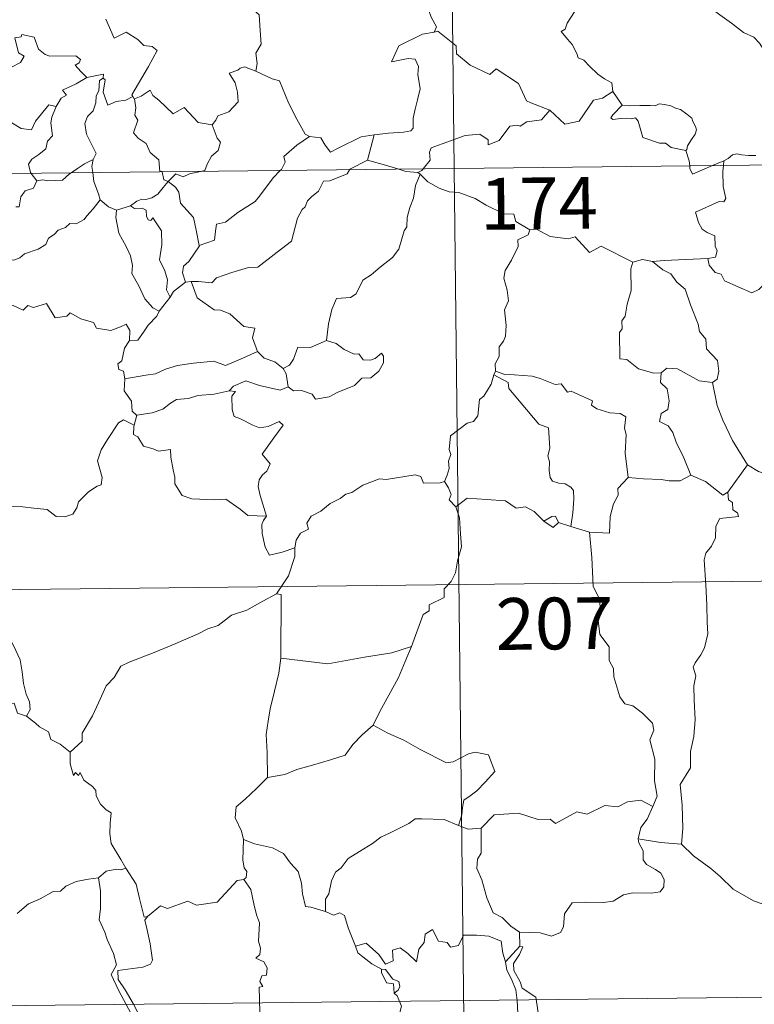
# Model space of a CAD drawing. Units: metres. Extents: x 576154 to 580642, y 4703008 to 4706028.
# Drawn here: x 576630 to 576737, y 4704946 to 4705089 of the extents above; entities that cross this region are included whole.
import ezdxf
from ezdxf.enums import TextEntityAlignment as Align

# ---------------------------------------------------------------- set-up
doc = ezdxf.new("R2010")
doc.units = ezdxf.units.M
doc.header["$MEASUREMENT"] = 0
doc.layers.add('Level 63', color=7, linetype='Continuous', lineweight=0)
doc.styles.add('Arial', font='ARIAL.TTF', dxfattribs={"height": 0.2})

msp = doc.modelspace()

# ---------------------------------------------------------------- linework, layer by layer
at = {"layer": 'Level 63', "linetype": 'Continuous', "lineweight": 0}
for points in [[(576690.5, 4705308.01), (576693.22, 4705067.09)], [(576664.13, 4705102.22), (576663.57, 4705102.44), (576662.76, 4705101.59), (576661.96, 4705099.82), (576661.08, 4705098.59), (576661.44, 4705097.55), (576661.73, 4705096.36), (576661.03, 4705094.61), (576661.61, 4705093.12), (576663.1, 4705090.97), (576665, 4705089.36), (576665.13, 4705087.08), (576665.25, 4705085.1), (576664.51, 4705083.78), (576664.68, 4705082.32), (576664.49, 4705081.18), (576664.5, 4705081.17)], [(576739.15, 4705082.76), (576738.54, 4705083.43), (576737.39, 4705085.27), (576736.57, 4705086.1), (576735.06, 4705086.81), (576733.34, 4705088.12), (576731.65, 4705089.35), (576729.37, 4705091.04), (576727.29, 4705092.56), (576725.14, 4705093.69), (576724.15, 4705094.14), (576723.14, 4705093.81), (576722.15, 4705094.19), (576721.02, 4705094.41), (576720.74, 4705095.3), (576720.63, 4705095.9), (576719.5, 4705096.78), (576717.58, 4705097.93), (576715.88, 4705098.89)], [(576689.03, 4705090.83), (576689.54, 4705089.97), (576689.89, 4705089.02), (576690.63, 4705087.62), (576690.33, 4705086.85)], [(576642.78, 4705088.71), (576643.98, 4705085.99), (576645.75, 4705086.84), (576647.41, 4705085.76), (576648.31, 4705084.91), (576649.48, 4705084.75), (576650.2, 4705084.17), (576648.94, 4705081.85), (576646.54, 4705077.75), (576646.69, 4705077.51)], [(576710.61, 4705089.79), (576709.57, 4705088.12), (576709.27, 4705087.25), (576708.7, 4705086.95)], [(576629.61, 4705086.03), (576630.13, 4705083.83), (576630.98, 4705083.35), (576630.45, 4705082.46), (576629.15, 4705081.78), (576628.61, 4705080.35), (576628.85, 4705078.83), (576627.86, 4705076.41), (576626.5, 4705074.17), (576625.79, 4705072.62)], [(576629.61, 4705086.03), (576630.51, 4705086.15), (576630.64, 4705086.51), (576632.43, 4705086.1), (576633.03, 4705084.39), (576634.01, 4705083.62), (576634.66, 4705083.37), (576638.44, 4705083.43), (576639.11, 4705082.86), (576638.94, 4705082.38), (576638.37, 4705082.08), (576639.17, 4705081.13), (576640.06, 4705080.28)], [(576690.33, 4705086.85), (576690.3, 4705086.84), (576688.61, 4705086.54), (576685.2, 4705084.87), (576684.13, 4705082.56), (576686.54, 4705083.04), (576687.55, 4705082.93), (576688.03, 4705081.89), (576687.93, 4705080.73), (576688.29, 4705078.63), (576687.89, 4705077.06), (576687.56, 4705075.67), (576687.29, 4705074.39), (576687.29, 4705072.92), (576686.94, 4705072.54), (576685.85, 4705072.36), (576683.71, 4705072.21), (576681.62, 4705071.98)], [(576707.05, 4705075.56), (576704.32, 4705076.59), (576703.67, 4705076.9), (576702.51, 4705079.41), (576699.26, 4705081.52), (576698.36, 4705080.72), (576695.54, 4705082.07), (576693.52, 4705083.72), (576693.48, 4705084.85), (576690.84, 4705086.98), (576690.33, 4705086.85)], [(576708.7, 4705086.95), (576709.59, 4705085.84), (576710.27, 4705085.04), (576710.95, 4705083.76), (576711.17, 4705083.1), (576711.99, 4705082.79), (576712.81, 4705081.93), (576714.01, 4705080.75), (576714.96, 4705080.07), (576716.02, 4705079.5), (576716.16, 4705078.24)], [(576664.5, 4705081.17), (576662.84, 4705081.84), (576662.24, 4705081.62), (576661.91, 4705081.36), (576660.63, 4705080.92), (576661.52, 4705079.49), (576661.85, 4705078.16), (576661.92, 4705076.75), (576660.61, 4705075.32), (576658.98, 4705074.73), (576658.72, 4705074.1), (576658.16, 4705073.42)], [(576640.06, 4705080.28), (576638.48, 4705079.36), (576636.51, 4705078.44), (576637.08, 4705077.72), (576636.31, 4705077.29), (576635.62, 4705076.07)], [(576642.39, 4705080.17), (576641.88, 4705079.83), (576641.77, 4705078.33), (576641.41, 4705077.62), (576641.35, 4705076.63), (576640.93, 4705075.44), (576640.15, 4705074.61), (576639.73, 4705073.61), (576640.01, 4705072.07), (576640.69, 4705070.61), (576641.38, 4705069.25), (576640.97, 4705068.41)], [(576640.06, 4705080.28), (576642.44, 4705080.75), (576642.39, 4705080.17)], [(576646.69, 4705077.51), (576645.67, 4705077), (576644.27, 4705076.79), (576643.08, 4705076.26), (576642.42, 4705078.17), (576642.7, 4705079.93), (576642.39, 4705080.17)], [(576664.5, 4705081.17), (576666.85, 4705080.08), (576667.9, 4705079.78), (576669.22, 4705076.62), (576670.43, 4705074.22), (576671.62, 4705072.07), (576672.28, 4705071.74)], [(576646.69, 4705077.51), (576646.91, 4705077.17), (576646.94, 4705077.19)], [(576646.94, 4705077.19), (576647.11, 4705075.88), (576646.98, 4705074.82), (576647.41, 4705074.08), (576646.81, 4705072.26), (576647.48, 4705071.5), (576648.64, 4705070.7), (576649.19, 4705069.42), (576650.45, 4705068.35), (576650.59, 4705066.67), (576650.95, 4705066.65), (576650.96, 4705066.61)], [(576646.94, 4705077.19), (576647.88, 4705077.59), (576649.19, 4705078.45), (576649.61, 4705077.66), (576650.44, 4705077.01), (576652.52, 4705075), (576654.11, 4705075.94), (576656.17, 4705073.76), (576658.16, 4705073.42)], [(576707.05, 4705075.56), (576709.24, 4705073.54), (576711.31, 4705073.96), (576713.35, 4705076.98), (576714.67, 4705077.29), (576716.16, 4705078.24)], [(576716.16, 4705078.24), (576717.52, 4705076.29)], [(576626.1, 4705072.16), (576626.64, 4705072.8), (576626.73, 4705073.22), (576628.42, 4705073.04), (576629.19, 4705073.71), (576630.53, 4705072.87), (576632.04, 4705072.72), (576632.59, 4705073.93), (576634.55, 4705076.34), (576635.62, 4705076.07)], [(576635.62, 4705076.07), (576635.48, 4705075.83), (576634.97, 4705074.51), (576634.81, 4705073.7), (576635.09, 4705071.85), (576634.35, 4705071.06), (576634.12, 4705069.97), (576633.11, 4705069.14), (576632.1, 4705068.46), (576631.58, 4705067.75), (576631.87, 4705066.52), (576631.97, 4705066.4)], [(576717.52, 4705076.29), (576716.15, 4705074.89), (576715.89, 4705074.42), (576716.15, 4705074.18), (576717.3, 4705074.34), (576718.86, 4705074.27), (576719.43, 4705074.44), (576719.85, 4705073.95), (576720.52, 4705071.57), (576722.94, 4705070.78), (576723.81, 4705070.75), (576724.6, 4705070.14), (576726.74, 4705069.73)], [(576717.52, 4705076.29), (576718.52, 4705076.16), (576720.05, 4705076.22), (576721.59, 4705076.24), (576722.29, 4705076.17), (576722.88, 4705076.45), (576723.65, 4705076.36), (576724.57, 4705076.19), (576725.25, 4705075.86), (576725.98, 4705075.62), (576726.87, 4705074.95), (576727.6, 4705074.41), (576727.75, 4705073.89), (576728.13, 4705073.18), (576728.29, 4705072.68), (576728.08, 4705072.09), (576727.53, 4705071.29), (576726.95, 4705070.36), (576726.89, 4705069.85), (576726.74, 4705069.73)], [(576688.72, 4705067.04), (576689.71, 4705068.31), (576689.61, 4705069.48), (576689.86, 4705070.11), (576691.48, 4705070.68), (576694.78, 4705071.89), (576696.92, 4705072.07), (576698.11, 4705071.26), (576698.13, 4705070.55), (576699.69, 4705071.14), (576701.25, 4705073.25), (576702.36, 4705073.36), (576702.77, 4705073.23), (576703.7, 4705073.85), (576705.86, 4705074.17), (576707.05, 4705075.56)], [(576658.16, 4705073.42), (576658.91, 4705071.47), (576659.37, 4705070.93), (576659.03, 4705069.69), (576658.09, 4705068.87), (576657.45, 4705067.74), (576657.13, 4705066.81), (576656.5, 4705066.68)], [(576668.03, 4705066.81), (576668.19, 4705066.98), (576668.73, 4705068.04), (576668.55, 4705068.82), (576670.41, 4705070.46), (576672.28, 4705071.74)], [(576672.28, 4705071.74), (576673.92, 4705071.52), (576674.51, 4705070.47), (576675.3, 4705069.46), (576676.39, 4705070.05), (576679.72, 4705071.67), (576681.62, 4705071.98)], [(576681.62, 4705071.98), (576680.66, 4705068.29)], [(576428.39, 4705064.1), (576958.05, 4705070.09)], [(576726.74, 4705069.73), (576727.23, 4705068.23), (576727.29, 4705067.48)], [(576732.21, 4705068.2), (576732.85, 4705068.57), (576733.49, 4705069.06), (576734.11, 4705069.23), (576734.79, 4705069.07), (576735.81, 4705068.99), (576736.84, 4705069)], [(576637.77, 4705066.47), (576638.69, 4705067.08), (576639.69, 4705067.79), (576640.97, 4705068.41)], [(576640.97, 4705068.41), (576640.96, 4705068.4), (576640.77, 4705067.37), (576640.89, 4705066.5)], [(576680.66, 4705068.29), (576678.12, 4705067), (576678.07, 4705066.92)], [(576685.18, 4705067), (576683.26, 4705067.57), (576680.66, 4705068.29)], [(576727.29, 4705067.48), (576727.33, 4705067.1), (576727.68, 4705066.29), (576730.59, 4705067.52)], [(576732.16, 4705067.54), (576732.1, 4705066.65), (576732.13, 4705064.51), (576732.51, 4705062.77), (576732.25, 4705062.27), (576731.54, 4705062.34), (576728.15, 4705060.78), (576728.57, 4705059.29), (576729.1, 4705058.3), (576729.82, 4705057.83), (576730.94, 4705057.37), (576730.99, 4705055.87), (576731.26, 4705055.18), (576731.04, 4705054.28), (576729.91, 4705054.06)], [(576730.59, 4705067.52), (576732.21, 4705068.2)], [(576732.21, 4705068.2), (576732.16, 4705067.54)], [(576631.97, 4705066.4), (576632.79, 4705065.32)], [(576632.79, 4705065.32), (576633.69, 4705065.48), (576634.39, 4705065.32), (576636.51, 4705065.41), (576637.53, 4705066.31), (576637.77, 4705066.47)], [(576640.89, 4705066.5), (576641.07, 4705065.23), (576641.73, 4705063.43), (576641.99, 4705062.55)], [(576650.96, 4705066.61), (576651.16, 4705065.44), (576651.79, 4705065.23)], [(576656.5, 4705066.68), (576654.9, 4705066.33), (576653.96, 4705065.9), (576652.93, 4705066.35), (576651.79, 4705065.23)], [(576678.07, 4705066.92), (576677.73, 4705066.34), (576675.22, 4705065.33), (576674.28, 4705065.28), (576673.58, 4705063.84), (576672.54, 4705062.99), (576671.95, 4705062.44), (576671.65, 4705061.53), (576671.2, 4705061.17), (576670.54, 4705059.92), (576669.66, 4705056.58), (576667.59, 4705054.99), (576664.79, 4705052.81), (576663.42, 4705052.79), (576661.02, 4705052.06), (576658.79, 4705051.25), (576658.12, 4705050.53), (576656.2, 4705050.75), (576655.15, 4705050.73)], [(576656.31, 4705055.94), (576658.49, 4705056.74), (576658.67, 4705058.04), (576658.81, 4705059.03), (576660.1, 4705059.35), (576661.89, 4705060.74), (576664.39, 4705062.3), (576665.01, 4705063.09), (576667.02, 4705065.73), (576668.03, 4705066.81)], [(576688.27, 4705066.29), (576687.6, 4705064.65), (576687.31, 4705062.81), (576686.79, 4705061.44), (576686.42, 4705060), (576686.33, 4705058.65), (576685.95, 4705058.07), (576685.2, 4705055.41), (576684.29, 4705054.21), (576682.51, 4705052.82), (576681.17, 4705051.69), (576679.99, 4705050.95), (576679.04, 4705048.98), (576678.2, 4705048.42), (576676.16, 4705048.29), (576675.48, 4705046.69), (576674.99, 4705044.59), (576674.71, 4705042.2)], [(576687.92, 4705066.51), (576686.22, 4705066.69), (576685.18, 4705067)], [(576687.92, 4705066.51), (576688.53, 4705066.8), (576688.72, 4705067.04)], [(576688.27, 4705066.29), (576687.92, 4705066.51)], [(576704.14, 4705058.21), (576702.15, 4705059.44), (576701.83, 4705060.49), (576700.37, 4705060.55), (576697.82, 4705061.77), (576696.24, 4705062.78), (576693.88, 4705063.63), (576692.48, 4705063.72), (576691.01, 4705064.25), (576689.4, 4705065.16), (576688.27, 4705066.29)], [(576693.22, 4705067.09), (576696.63, 4704765.95)], [(576632.79, 4705065.32), (576632.32, 4705064.24), (576631.1, 4705063.89), (576630.49, 4705063), (576630.23, 4705061.57), (576629.75, 4705061.55)], [(576651.79, 4705065.23), (576651.08, 4705064.35), (576650.32, 4705063.39), (576649.44, 4705062.85), (576648.56, 4705062.59), (576648.01, 4705062.68), (576647.27, 4705062.37), (576646.37, 4705061.7)], [(576656.31, 4705055.94), (576655.84, 4705058.15), (576655.46, 4705060.02), (576653.59, 4705062.1), (576653.33, 4705063.69), (576652.86, 4705064.42), (576651.79, 4705065.23)], [(576641.99, 4705062.55), (576640.94, 4705061.26), (576640.02, 4705060.23), (576639.63, 4705059.71), (576638.51, 4705059.11), (576637.59, 4705059.16), (576636.93, 4705058.56), (576635.89, 4705058.19), (576635.31, 4705057.54), (576634.48, 4705057), (576634.09, 4705056.11), (576632.97, 4705055.41), (576631, 4705054.76), (576630.33, 4705054.15), (576629.47, 4705053.84), (576628.67, 4705053.95), (576628.63, 4705053.82)], [(576641.99, 4705062.55), (576643.16, 4705061.56), (576644.31, 4705061.08)], [(576644.31, 4705061.08), (576646.37, 4705061.7)], [(576646.37, 4705061.7), (576646.94, 4705061.32), (576648.04, 4705061.34), (576648.61, 4705061.05), (576648.67, 4705060.22), (576648.9, 4705059.66), (576649.31, 4705059.59), (576649.6, 4705059.96), (576650.83, 4705058.09), (576650.91, 4705056.05), (576650.53, 4705053.86), (576651.31, 4705052.28), (576651.69, 4705050.97), (576651.59, 4705049.54), (576652.11, 4705048.45)], [(576644.31, 4705061.08), (576644.25, 4705060.03), (576644.65, 4705057.74), (576645.73, 4705055.81), (576646.36, 4705054.44), (576646.65, 4705053.06), (576646.56, 4705051.9), (576647.57, 4705050.1), (576648.45, 4705048.25), (576649.59, 4705046.93), (576650.5, 4705046.44)], [(576704.14, 4705058.21), (576703.93, 4705057.52), (576702.4, 4705056.76), (576702.46, 4705055.81), (576701.49, 4705053.84), (576700.59, 4705052.33), (576700.37, 4705051.24), (576700.86, 4705049.47), (576701.08, 4705047.96), (576700.51, 4705046.66), (576700.73, 4705044.36), (576700.63, 4705042.84), (576700.34, 4705042.11), (576699.71, 4705041.29), (576699.72, 4705039.87), (576699.15, 4705038.84), (576699.19, 4705037.77)], [(576719.07, 4705053.55), (576714.48, 4705055.84), (576712.8, 4705054.93), (576710.71, 4705057.2), (576709.72, 4705056.93), (576707.08, 4705057.24), (576705.1, 4705058.34), (576704.14, 4705058.21)], [(576654.32, 4705050.63), (576653.9, 4705052), (576654.04, 4705052.96), (576654.78, 4705053.63), (576656.32, 4705055.9), (576656.31, 4705055.94)], [(576719.07, 4705053.55), (576718.78, 4705052.59), (576718.8, 4705049.44), (576718.25, 4705047.46), (576717.97, 4705045.74), (576717.45, 4705045.06), (576717.51, 4705043.87), (576717.15, 4705043.36), (576717.2, 4705039.53), (576718.18, 4705039.44), (576719.86, 4705038.08), (576722.08, 4705037.47), (576723.15, 4705037.52)], [(576721.92, 4705053.64), (576720.47, 4705053.94), (576719.07, 4705053.55)], [(576729.91, 4705054.06), (576726.73, 4705053.91), (576723.58, 4705053.79), (576721.92, 4705053.64)], [(576721.92, 4705053.64), (576723.4, 4705052.45), (576724.57, 4705051.87), (576725.41, 4705050.64), (576726.65, 4705049.64), (576727.4, 4705047.36), (576728.53, 4705044.55), (576728.71, 4705043.49), (576729.62, 4705042.38), (576729.7, 4705040.98), (576731.32, 4705039.29), (576731.5, 4705037.75), (576731.25, 4705036.62), (576730.6, 4705036.11)], [(576738.18, 4705050.46), (576737.31, 4705049.59), (576736.29, 4705049.11), (576732.33, 4705050.82), (576731.83, 4705051.82), (576730.96, 4705052.05), (576730.09, 4705053.1), (576729.91, 4705054.06)], [(576654.32, 4705050.63), (576652.56, 4705049.27), (576652.11, 4705048.45)], [(576655.15, 4705050.73), (576654.32, 4705050.63)], [(576664.75, 4705040.61), (576664.02, 4705042.58), (576664.33, 4705043.97), (576662.74, 4705044.23), (576660.71, 4705046.08), (576659.37, 4705046.58), (576658.48, 4705046.65), (576656.02, 4705048.4), (576655.15, 4705050.73)], [(576627.87, 4705047.5), (576629.37, 4705047.27), (576630.84, 4705046.59), (576631.49, 4705047.25), (576632.31, 4705046.99), (576634.21, 4705047.54), (576635.44, 4705045.48), (576637.12, 4705045.73), (576637.62, 4705046.19), (576639.19, 4705045.34), (576641.01, 4705044.79), (576641.43, 4705044), (576643.5, 4705043.66), (576644.9, 4705044.19), (576645.74, 4705044.58), (576646.27, 4705043.67), (576646.21, 4705042.2)], [(576652.11, 4705048.45), (576650.5, 4705046.45), (576650.5, 4705046.44)], [(576650.5, 4705046.44), (576650.18, 4705045.72), (576648.89, 4705044.42)], [(576648.89, 4705044.42), (576648.24, 4705043.43), (576647.4, 4705042.23), (576646.21, 4705042.2)], [(576646.21, 4705042.2), (576645.49, 4705041.11), (576645.11, 4705039.28), (576644.53, 4705038.82), (576644.68, 4705037.98), (576645.32, 4705037.76), (576645.53, 4705036.64)], [(576674.71, 4705042.2), (576672.43, 4705041.2), (576670.58, 4705041.23), (576669.95, 4705039.5), (576669.37, 4705038.61), (576668.45, 4705038.15)], [(576669.17, 4705035.47), (576669.93, 4705034.93), (576671.09, 4705034.96), (576672.67, 4705034.44), (576673.11, 4705033.69), (576675.12, 4705034.04), (576676.27, 4705034.69), (576678.8, 4705035.67), (576679.86, 4705036.74), (576681.16, 4705036.8), (576682.29, 4705037.74), (576682.97, 4705038.95), (576682.95, 4705039.95), (576682.67, 4705040.35), (576681.76, 4705039.6), (576681.07, 4705039.35), (576680.05, 4705039.39), (576679.42, 4705040.25), (576678.74, 4705040.22), (576677.27, 4705040.88), (576676.11, 4705041.77)], [(576676.11, 4705041.77), (576674.71, 4705042.2)], [(576645.53, 4705036.64), (576648.56, 4705037.16), (576649.97, 4705037.35), (576651.41, 4705038.07), (576653.15, 4705038.59), (576655.49, 4705038.94), (576658.43, 4705039.19), (576660.12, 4705038.58), (576662.28, 4705039.5), (576664.75, 4705040.61)], [(576664.75, 4705040.61), (576665.72, 4705039.63), (576667.24, 4705039.1), (576668.45, 4705038.15)], [(576668.45, 4705038.15), (576668.87, 4705037.38), (576669.17, 4705035.47)], [(576699.19, 4705037.77), (576698.92, 4705037.21)], [(576718.39, 4705022.36), (576717.95, 4705025.87), (576718.11, 4705028.57), (576717.85, 4705029.5), (576718.06, 4705031.15), (576717.23, 4705031.63), (576715.75, 4705031.71), (576713.86, 4705032.33), (576713.06, 4705032.82), (576713.21, 4705033.46), (576710.13, 4705034.85), (576709.59, 4705034.71), (576708.69, 4705035.91), (576707.8, 4705035.85), (576705.65, 4705036.72), (576704.49, 4705037.04), (576701.89, 4705037.22), (576700.53, 4705037.27), (576699.19, 4705037.77)], [(576723.15, 4705037.52), (576723.05, 4705036.12), (576724.01, 4705035.22), (576724.33, 4705033.46), (576724.14, 4705032.21), (576723.17, 4705031.63), (576722.93, 4705030.46), (576724.17, 4705029.83), (576724.84, 4705028.9), (576725.31, 4705027.47), (576726.43, 4705025.19), (576727.44, 4705022.69)], [(576723.15, 4705037.52), (576723.96, 4705038.21), (576725.51, 4705038.11), (576728.66, 4705036.35), (576730.6, 4705036.11)], [(576645.53, 4705036.64), (576645.46, 4705034.89), (576646.51, 4705033.43), (576646.6, 4705031.95), (576647.23, 4705031.38), (576647.27, 4705031.39)], [(576669.17, 4705035.47), (576668.02, 4705035.01), (576665.01, 4705035.67), (576663.05, 4705036.35), (576661.24, 4705035.58), (576660.65, 4705034.91)], [(576698.92, 4705037.21), (576698.57, 4705035.88), (576697.51, 4705034.13), (576696.87, 4705033.64), (576696.63, 4705031.3), (576696.01, 4705030.47), (576695.09, 4705030.23), (576692.68, 4705028.38), (576692.47, 4705026.4), (576692.7, 4705025.71), (576692.37, 4705024.71), (576692.46, 4705023.69), (576692.21, 4705022.7), (576691.82, 4705021.79)], [(576698.92, 4705037.21), (576701.02, 4705036.1), (576701.11, 4705035.25), (576705.47, 4705030.09), (576706.84, 4705029.58), (576707.07, 4705026.62), (576706.77, 4705025.51), (576707.01, 4705024.63), (576706.95, 4705023.37), (576707.1, 4705022.37), (576707.45, 4705021.85), (576708.36, 4705021.56), (576709.25, 4705021.43), (576710.11, 4705020.95), (576710.45, 4705020.5), (576710.51, 4705019.25), (576710.38, 4705017.25), (576710.09, 4705015.29)], [(576730.6, 4705036.11), (576731.25, 4705032.78), (576732.08, 4705030.68), (576733.49, 4705027.74), (576735.65, 4705024.19)], [(576647.27, 4705031.39), (576649.48, 4705031.73), (576651.06, 4705032.27), (576652.15, 4705033.15), (576653.02, 4705033.67), (576654.74, 4705033.8), (576656.11, 4705034.23), (576658.47, 4705034.45), (576660.65, 4705034.91)], [(576660.65, 4705034.91), (576661.53, 4705034.8), (576661.03, 4705034.14), (576661.08, 4705032.21), (576661.34, 4705031.21), (576662.28, 4705030.85), (576664.07, 4705029.96), (576665.05, 4705029.56), (576666.28, 4705029.77), (576667.88, 4705030.46), (576668.44, 4705029.92), (576667.08, 4705028.1), (576665.4, 4705025.74), (576666.58, 4705024.33), (576666.11, 4705023.3), (576665.45, 4705022.74), (576664.96, 4705022.05), (576664.84, 4705021.07), (576665.13, 4705019.76), (576666.02, 4705016.79), (576665.61, 4705016.17), (576665.6, 4705016.14)], [(576627.67, 4705016.83), (576627.71, 4705017.85), (576628.26, 4705018.38), (576629.45, 4705018.15), (576630.76, 4705018.12), (576632.36, 4705017.93), (576634.31, 4705017.74), (576635.6, 4705016.73), (576636.83, 4705016.69), (576638.02, 4705017.07), (576638.6, 4705017.96), (576638.83, 4705018.86), (576640.26, 4705020.27), (576641.52, 4705021.13), (576642.11, 4705021.3), (576642.26, 4705022.35), (576641.59, 4705024.76), (576642.11, 4705026.37), (576643.03, 4705027.89), (576644.61, 4705030.27), (576645.35, 4705030.71), (576646.91, 4705029.95)], [(576647.27, 4705031.39), (576646.91, 4705029.95)], [(576646.91, 4705029.95), (576646.85, 4705029.69), (576646.8, 4705028.57), (576647.4, 4705028.25), (576648.25, 4705026.9), (576649.63, 4705026.5), (576650.41, 4705026.16), (576652.14, 4705026.41), (576652.2, 4705025.31), (576652.52, 4705023.48), (576652.75, 4705022.39), (576652.76, 4705021.43), (576653.83, 4705019.76), (576655.25, 4705019.28), (576658.5, 4705019.11), (576660.16, 4705019.23), (576662.22, 4705017.76), (576663.35, 4705016.84), (576666.02, 4705016.79), (576665.6, 4705016.14)], [(576735.65, 4705024.19), (576732.81, 4705020.26)], [(576745.48, 4705016.74), (576745.46, 4705019.29), (576746.25, 4705019.44), (576745.07, 4705020.83), (576743.67, 4705021.89), (576741.86, 4705022.57), (576740.84, 4705022.96), (576738.48, 4705022.79), (576737.25, 4705023.22), (576735.65, 4705024.19)], [(576670.15, 4705012.16), (576670.33, 4705013.28), (576670.96, 4705014.3), (576672.13, 4705014.88), (576671.88, 4705015.75), (576672.52, 4705016.75), (576673.89, 4705017.48), (576675.24, 4705018.59), (576676.71, 4705019.31), (576677.51, 4705019.94), (576678.38, 4705020.18), (576679.99, 4705021.25), (576682.39, 4705022.17), (576683.34, 4705022.06), (576687.57, 4705022.77), (576688.38, 4705022.51), (576688.74, 4705021.55), (576691.19, 4705021.59), (576691.82, 4705021.79)], [(576691.82, 4705021.79), (576692.4, 4705020.89), (576692.76, 4705019.92), (576692.47, 4705019.11), (576693.43, 4705018.13)], [(576718.39, 4705022.36), (576716.89, 4705020.76), (576716.95, 4705019.79), (576716.27, 4705018.53), (576715.79, 4705016.74), (576715.66, 4705014.31), (576712.81, 4705014.43)], [(576727.44, 4705022.69), (576725.9, 4705021.87), (576724.31, 4705021.9), (576723.16, 4705022.06), (576720.61, 4705022.17), (576718.39, 4705022.36)], [(576732.81, 4705020.26), (576732.09, 4705019.79), (576729.6, 4705021.79), (576727.44, 4705022.69)], [(576732.81, 4705020.26), (576732.92, 4705019.11), (576733.47, 4705018.75), (576733.55, 4705017.68), (576734.22, 4705017.25), (576734.36, 4705016.71), (576731.63, 4705016.43), (576731.07, 4705015.32), (576731.04, 4705013.65), (576730.45, 4705012.41), (576729.62, 4705011.41), (576729.4, 4705010.45), (576729.63, 4705006.78), (576729.75, 4705003.95), (576729.82, 4705001.4), (576729.92, 4704999.71), (576729.42, 4704997.71), (576728.91, 4704996.7), (576728.08, 4704995.54), (576727.8, 4704994.93), (576728.2, 4704993.67), (576727.88, 4704992.19), (576727.95, 4704990.14), (576728.08, 4704987.32), (576727.87, 4704984.88), (576727.43, 4704982.69), (576727.41, 4704980.33), (576725.89, 4704977.92), (576726.2, 4704974.91), (576726.29, 4704971.55), (576726.08, 4704969.26)], [(576706.16, 4705016.04), (576704.8, 4705017.42), (576703.54, 4705018.14), (576702.19, 4705017.91), (576700.65, 4705018.97), (576697.87, 4705019.18), (576695.09, 4705019.37), (576693.43, 4705018.13)], [(576693.43, 4705018.13), (576693.99, 4705016.55), (576694.1, 4705014.23), (576694.24, 4705012.33), (576693.68, 4705010.31), (576693.39, 4705008.58), (576692.78, 4705007.3), (576691.76, 4705006.23), (576691.74, 4705004.98), (576689.59, 4705003.92), (576689.57, 4705003.07), (576688.71, 4705002.54), (576687.02, 4704997.88)], [(576665.6, 4705016.14), (576665.37, 4705015.57), (576665.39, 4705014.27), (576665.85, 4705012.28), (576666.46, 4705011.12), (576668.33, 4705011.56), (576670.15, 4705012.16)], [(576708.31, 4705015.87), (576707.88, 4705016.75), (576707.33, 4705016.73), (576706.16, 4705016.04)], [(576708.31, 4705015.87), (576707.54, 4705015.13), (576706.16, 4705016.04)], [(576710.09, 4705015.29), (576708.31, 4705015.87)], [(576712.81, 4705014.43), (576710.09, 4705015.29)], [(576721.96, 4704974.74), (576722.56, 4704976.23), (576722.18, 4704978.47), (576722.23, 4704981.59), (576721.52, 4704984.41), (576722.1, 4704985.78), (576721.91, 4704986.81), (576720.47, 4704988.23), (576719.08, 4704989.29), (576717.89, 4704989.61), (576717.16, 4704990.61), (576716.32, 4704993.51), (576716.25, 4704994.73), (576715.65, 4704995.88), (576715.62, 4704997.84), (576714.29, 4704999.65), (576713.98, 4705002.12), (576714.45, 4705002.93), (576714.21, 4705004.84), (576713.34, 4705006.65), (576713.13, 4705010.8), (576712.81, 4705014.43)], [(576667.49, 4705005.54), (576669.23, 4705008.12), (576670.15, 4705010.91), (576670.15, 4705012.16)], [(576429.07, 4705003.87), (576870.45, 4705008.86)], [(576622.38, 4705006.75), (576623.28, 4705005.84), (576624.75, 4705004.2), (576626.5, 4705002.1), (576628.27, 4705000.11), (576629.42, 4704998.05), (576630.41, 4704995.95), (576630.67, 4704994.23), (576630.88, 4704992.52), (576631.25, 4704991), (576631.72, 4704989.88), (576631.83, 4704988.76), (576631.29, 4704987.81)], [(576667.49, 4705005.54), (576665.53, 4705004.45), (576663.18, 4705003.14), (576660.97, 4705002.42), (576659.04, 4705000.94), (576657.56, 4705000.45), (576656.14, 4704999.71), (576652.91, 4704998.33), (576650.04, 4704997.13), (576646.17, 4704995.63), (576644.96, 4704995.03), (576644, 4704993.4), (576642.83, 4704992.22), (576641.74, 4704989.75), (576640.88, 4704987.87), (576639.35, 4704985.34), (576639.37, 4704984.18), (576637.61, 4704982.62)], [(576668.12, 4704996.21), (576668.17, 4705005.45), (576667.49, 4705005.54)], [(576687.02, 4704997.88), (576684.19, 4704996.96), (576680.22, 4704996.35), (576674.93, 4704995.38), (576668.12, 4704996.21)], [(576687.02, 4704997.88), (576686.1, 4704995.71), (576685.16, 4704993.42), (576683.75, 4704990.83), (576682.45, 4704988.47), (576681.47, 4704986.51)], [(576668.12, 4704996.21), (576667.83, 4704994.03), (576667.2, 4704991.45), (576666.55, 4704988.88), (576666.26, 4704987.07), (576665.98, 4704985.17), (576666.13, 4704982.53), (576666.18, 4704978.91)], [(576631.29, 4704987.81), (576630.02, 4704988.25), (576629.54, 4704989.71), (576628.46, 4704989.53), (576626.66, 4704989.02), (576625.38, 4704988.59), (576623.08, 4704988.42), (576621.54, 4704988.12), (576618.89, 4704987.83), (576617.67, 4704987.42), (576615.57, 4704986.98), (576614.44, 4704986.48), (576612.12, 4704985.39), (576610.46, 4704984.17), (576608.99, 4704983.2), (576608.27, 4704982.49), (576606.97, 4704981.9), (576606.11, 4704982.25), (576605.72, 4704982), (576604.29, 4704982.89), (576602.46, 4704983.8), (576600.89, 4704984.83), (576599.57, 4704985.06), (576598.06, 4704985.86)], [(576631.29, 4704987.81), (576632.59, 4704986.81), (576633.18, 4704986.25), (576634.48, 4704985.54), (576634.85, 4704984.44), (576636.18, 4704983.78), (576637.61, 4704982.62)], [(576681.47, 4704986.51), (576679.88, 4704985.09), (576678.55, 4704983.72), (576677.44, 4704982.18), (576675.31, 4704981.49), (576672.71, 4704980.7), (576670.41, 4704980.11), (576668.68, 4704979.39), (576666.18, 4704978.91)], [(576681.47, 4704986.51), (576683.58, 4704985.36), (576685.92, 4704984.33), (576688.29, 4704983.01), (576692.1, 4704981.07), (576693.06, 4704981.2), (576695.26, 4704982.37), (576696.25, 4704982.58), (576698.15, 4704982.2), (576699.07, 4704979.78), (576697.68, 4704978.28), (576696.5, 4704976.99), (576695.53, 4704976.27), (576694.59, 4704975.64), (576694.39, 4704974.61), (576694.32, 4704973.54), (576693.85, 4704971.96)], [(576637.61, 4704982.62), (576637.62, 4704980.91), (576638.11, 4704979.23), (576638.39, 4704979.68), (576638.82, 4704979.23), (576639.06, 4704979.68), (576639.59, 4704978.55), (576640.86, 4704977.61), (576641.35, 4704977.06), (576641.38, 4704976.26), (576642.01, 4704975.06), (576642.83, 4704974.24), (576643.54, 4704973.84), (576643.42, 4704972.34), (576643.37, 4704970.78), (576643.58, 4704969.4), (576644.95, 4704967.07), (576645.7, 4704965.81)], [(576666.18, 4704978.91), (576664.61, 4704977.36), (576662.96, 4704975.79), (576661.64, 4704974.69), (576661.5, 4704973.08), (576662.4, 4704971.17), (576662.69, 4704969.95)], [(576721.96, 4704974.74), (576720.22, 4704975.65), (576718.31, 4704975.42), (576716.91, 4704974.68), (576715.01, 4704974.86), (576712.43, 4704973.61), (576710.97, 4704973.97), (576707.85, 4704972.25), (576707.11, 4704972.9), (576705.37, 4704972.83), (576702.49, 4704973.77), (576699.01, 4704973.54), (576697.1, 4704971.61)], [(576719.81, 4704970.05), (576720.2, 4704971.69), (576721.13, 4704972.88), (576721.96, 4704974.74)], [(576693.85, 4704971.96), (576691.75, 4704972.85), (576688.53, 4704972.96), (576687.54, 4704972.93), (576686.63, 4704972.28), (576685.2, 4704971.56), (576683.96, 4704970.9), (576682.59, 4704970.31), (576681.38, 4704969.4), (576679.48, 4704968.24), (576677.88, 4704967.23), (576676.86, 4704965.87), (576676.02, 4704965.24), (576675.45, 4704963.95), (576675.06, 4704962.07), (576674.58, 4704961.31), (576674.58, 4704959.53)], [(576693.85, 4704971.96), (576695.21, 4704971.47), (576697.1, 4704971.61)], [(576697.1, 4704971.61), (576697.1, 4704967.99), (576696.58, 4704967.13), (576696.47, 4704965.75), (576697.19, 4704964.11), (576697.95, 4704961.52), (576698.84, 4704959.36), (576700.15, 4704958.66), (576701.4, 4704957.41), (576702.65, 4704956.55)], [(576662.69, 4704969.95), (576662.62, 4704966.97), (576662.81, 4704965.84), (576663.21, 4704965.32), (576663.12, 4704964.46), (576662.78, 4704964.18)], [(576674.58, 4704959.53), (576672.45, 4704960.17), (576671.69, 4704960.27), (576671.27, 4704962.11), (576671.1, 4704963.62), (576670.64, 4704965.34), (576669.49, 4704966.52), (576668.49, 4704967.94), (576666.89, 4704968.77), (576664.31, 4704969.35), (576662.69, 4704969.95)], [(576702.65, 4704956.55), (576705.65, 4704956.45), (576707.3, 4704955.96), (576708.6, 4704956.48), (576709.01, 4704957.31), (576709.19, 4704959.21), (576710.29, 4704960.78), (576712.25, 4704960.9), (576714.81, 4704960.83), (576716.21, 4704961.01), (576717.7, 4704961.97), (576719.04, 4704962.24), (576721.78, 4704962.2), (576723.03, 4704962.39), (576723.54, 4704963.09), (576723.59, 4704964.15), (576723.11, 4704965.06), (576722.34, 4704965.61), (576721.04, 4704966.36), (576720.56, 4704967.02), (576720.56, 4704968.32), (576719.95, 4704969.49), (576719.81, 4704970.05)], [(576726.08, 4704969.26), (576723.08, 4704969.51), (576719.81, 4704970.05)], [(576739.17, 4704960.17), (576736.52, 4704961.07), (576733.57, 4704962.77), (576731.71, 4704964.59), (576730.36, 4704965.75), (576727.82, 4704967.58), (576726.08, 4704969.26)], [(576645.7, 4704965.81), (576644.94, 4704965.57), (576644.37, 4704965.68), (576642.84, 4704965.38), (576641.72, 4704964.39)], [(576648.8, 4704958.81), (576648.34, 4704958.71), (576647.64, 4704961.43), (576647.2, 4704963.47), (576645.7, 4704965.81)], [(576629.97, 4704959.26), (576631.6, 4704960.63), (576633.28, 4704961.35), (576635.15, 4704962.44), (576636.23, 4704962.49), (576636.99, 4704963.19), (576638.48, 4704963.9), (576640.3, 4704964.19), (576641.72, 4704964.39)], [(576641.72, 4704964.39), (576642.02, 4704962.54), (576642.01, 4704959.99), (576641.82, 4704958.31), (576642.62, 4704956.54), (576642.96, 4704955.47), (576643.88, 4704953.46), (576644.33, 4704951.83), (576643.54, 4704950.42), (576644.62, 4704948.13), (576646.43, 4704944.72), (576645.73, 4704944.13), (576643.76, 4704943.35), (576641.03, 4704942.78), (576638.83, 4704942.65), (576636.34, 4704942.26), (576636.37, 4704941.11), (576635.18, 4704940.22), (576631.95, 4704938.59), (576631.94, 4704938.25)], [(576662.78, 4704964.18), (576661.81, 4704964.01), (576658.89, 4704960.87), (576655.89, 4704960.43), (576654.67, 4704961.02), (576651.73, 4704959.98), (576650.72, 4704960.34), (576648.8, 4704958.81)], [(576662.78, 4704964.18), (576663.75, 4704962.72), (576664.19, 4704960.65), (576664.61, 4704959.04), (576665.05, 4704957.88), (576664.86, 4704955.23), (576665.16, 4704954.21), (576665.07, 4704953.32), (576664.51, 4704952.8), (576665.63, 4704952.23), (576666.12, 4704951.39), (576666.04, 4704950.33), (576665.35, 4704950.21), (576665.07, 4704949.39), (576665.49, 4704948.66), (576664.96, 4704948.59), (576665.07, 4704944.97)], [(576678.92, 4704954.5), (576677.84, 4704957.16), (576677.34, 4704958.97), (576676.63, 4704959.33), (576675.76, 4704959.02), (576674.58, 4704959.53)], [(576646.73, 4704932.86), (576644.24, 4704936.04), (576647.28, 4704939.37), (576648.14, 4704940.45), (576647.82, 4704941.61), (576646.89, 4704944.19), (576647.56, 4704944.63), (576646.75, 4704946.23), (576645.58, 4704948.21), (576644.57, 4704949.7), (576644.5, 4704950.97), (576648.14, 4704951.47), (576649.27, 4704951.89), (576649.54, 4704952.51), (576649.19, 4704954.85), (576648.74, 4704957.09), (576648.44, 4704958.29), (576648.8, 4704958.81)], [(576678.92, 4704954.5), (576680.46, 4704954.94), (576682.28, 4704953.31), (576683.25, 4704951.93), (576684.36, 4704952.41), (576684.3, 4704953.95), (576685.37, 4704954.29), (576686.48, 4704953.43), (576687.75, 4704952.24), (576688.09, 4704954.07), (576688.87, 4704955.03), (576689.01, 4704956.25), (576690.05, 4704956.92), (576690.91, 4704955.26), (576692.2, 4704955.03), (576692.69, 4704954.39), (576693.83, 4704954.62), (576694.57, 4704956.12), (576696.45, 4704956.1), (576698.2, 4704955.98), (576700.01, 4704955.22), (576700.23, 4704953.48), (576700.63, 4704952.27)], [(576702.65, 4704956.55), (576702.71, 4704954.49)], [(576682.69, 4704951.18), (576681.3, 4704951.95), (576680, 4704952.99), (576679.27, 4704953.57), (576678.92, 4704954.5)], [(576702.71, 4704954.49), (576700.63, 4704952.27)], [(576703.06, 4704948.45), (576702.76, 4704949.37), (576701.84, 4704951.01), (576701.79, 4704952), (576702.67, 4704953.31), (576703.15, 4704954.44), (576702.71, 4704954.49)], [(576700.63, 4704952.27), (576700.8, 4704951.05), (576701.51, 4704949.75), (576702.12, 4704948.21), (576702.32, 4704946.64), (576702.4, 4704944.77), (576702.01, 4704944.05), (576701.11, 4704943.88), (576699.23, 4704944.12), (576698.36, 4704943.16), (576697.21, 4704942.73), (576696.63, 4704941.9), (576695.77, 4704940.02), (576694.66, 4704938.52), (576692.48, 4704936.49), (576691.61, 4704936.2)], [(576682.69, 4704951.18), (576682.67, 4704950.69), (576683.42, 4704949.2), (576684.41, 4704949.05), (576684.54, 4704947.72)], [(576684.54, 4704947.72), (576685.08, 4704948.12), (576685.33, 4704948.69), (576685.19, 4704949.39), (576684.34, 4704949.76), (576683.27, 4704951.12), (576682.69, 4704951.18)], [(576429.75, 4704943.64), (576871.13, 4704948.63)], [(576691.61, 4704936.2), (576690.05, 4704937.96), (576689.07, 4704939.39), (576687.23, 4704941.21), (576685.69, 4704942.88), (576685.13, 4704944.15), (576685.56, 4704945.84), (576684.97, 4704947.33), (576684.54, 4704947.72)], [(576710.15, 4704940.07), (576709.61, 4704941.14), (576707.92, 4704941.83), (576706.27, 4704941.98), (576705.62, 4704943.23), (576705.21, 4704945.88), (576705.04, 4704947.15), (576703.06, 4704948.45)]]:
    msp.add_lwpolyline(points, dxfattribs=at)

# ---------------------------------------------------------------- texts
at = {"layer": 'Level 63', "linetype": 'Continuous', "lineweight": 13, "style": 'Arial'}
for s, p in [('174', (576705.46, 4705062.06)), ('207', (576707.72, 4705001.23))]:
    msp.add_text(s, height=7.5, rotation=0.6486, dxfattribs=at).set_placement(p, align=Align.MIDDLE_CENTER)

doc.saveas('drawing.dxf')
